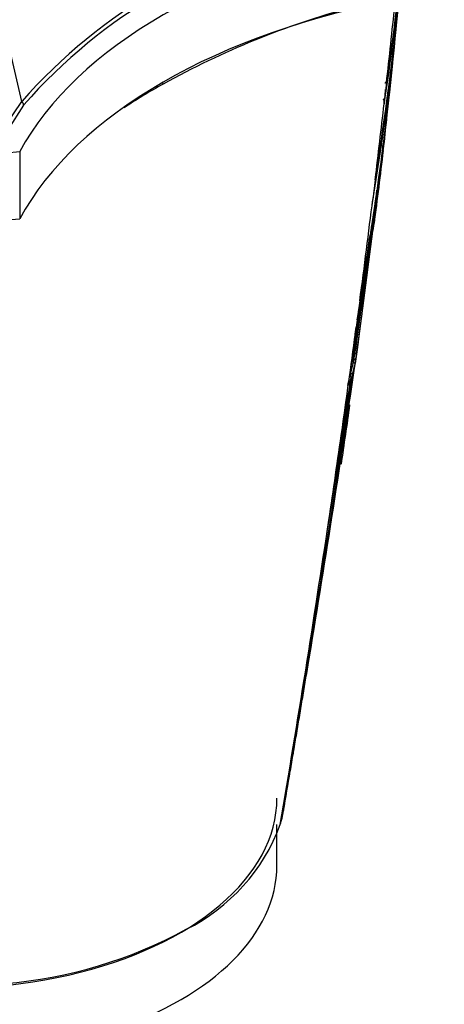
# Model space of a CAD drawing. Units: millimetres. Extents: x 0 to 1108, y 0 to 1492.
# Drawn here: x 451 to 477, y 274 to 333 of the extents above; entities that cross this region are included whole.
import ezdxf
from ezdxf import colors
from ezdxf.entities.mleader import LeaderData, LeaderLine
from ezdxf.math import Vec2, Vec3

# ---------------------------------------------------------------- set-up
doc = ezdxf.new("R2010")
doc.units = ezdxf.units.MM
doc.layers.add('DV7_Défaut', color=7, linetype='Continuous')
doc.layers.add('Défaut', color=7, linetype='Continuous')

# ---------------------------------------------------------------- blocks, each defined once
blk = doc.blocks.new('_DOT')
at = {"color": 0}
blk.add_line((0, 0), (-1, 0), dxfattribs=at)
at = {"color": 0, "const_width": 0.333}
blk.add_lwpolyline([(-0.1665, 0, 1), (0.1665, 0, 1)], format="xyb", close=True, dxfattribs=at)
blk = doc.blocks.new('SE6')
at = {"layer": 'DV7_Défaut', "color": 7, "linetype": 'Continuous'}
for p, q in [((474.002, 331.422), (474.12, 332.634)), ((473.567, 329.501), (473.456, 328.513)), ((450.412, 326.892), (451.419, 328.385)), ((473.456, 328.514), (473.424, 328.236)), ((451.53, 328.159), (450.58, 326.66)), ((473.424, 328.236), (473.424, 328.234)), ((451.292, 325.348), (451.292, 321.265)), ((472.882, 323.636), (472.735, 322.435)), ((472.882, 323.636), (472.921, 323.957)), ((472.694, 322.103), (472.735, 322.435)), ((472.848, 321.117), (472.988, 322.307)), ((471.948, 316.28), (472.003, 316.695)), ((471.948, 316.28), (471.735, 314.69)), ((471.676, 314.248), (471.735, 314.69)), ((471.552, 312.739), (471.601, 312.732)), ((471.601, 312.732), (471.601, 312.732)), ((471.605, 313.095), (471.655, 313.088)), ((471.655, 313.088), (471.655, 313.088)), ((471.517, 312.557), (471.566, 312.549)), ((471.566, 312.549), (471.567, 312.549)), ((471.326, 311.689), (471.34, 311.687)), ((471.354, 311.894), (471.401, 311.885)), ((471.401, 311.885), (471.401, 311.885)), ((471.251, 311.151), (471.219, 311.136)), ((470.472, 305.694), (470.573, 306.387)), ((469.944, 302.135), (470.067, 302.959)), ((467.225, 284.871), (467.315, 285.31)), ((467.315, 285.31), (467.325, 285.369)), ((467.144, 284.563), (467.16, 284.621)), ((467.16, 284.621), (467.21, 284.813)), ((467.21, 284.813), (467.225, 284.871)), ((466.916, 281.996), (466.916, 284.478)), ((467.118, 284.474), (467.144, 284.563))]:
    blk.add_line(p, q, dxfattribs=at)
for centre, radius, start, end in [((42.444, 235.062), 419.488, 12.85402, 15.20686), ((476.185, 306.588), 32.992, 101.04935, 138.6492), ((475.997, 306.791), 32.485, 100.79524, 138.86843), ((301.534, 350.855), 173.558, 350.46418, 354.61867), ((308.929, 350.984), 166.204, 350.64136, 354.33465), ((334.381, 350.287), 140.781, 350.98821, 353.58879), ((340.36, 350.439), 134.83, 351.18274, 353.23708), ((484.685, 285.129), 50.72, 105.14649, 119.12629), ((271.803, 351.657), 203.229, 350.09411, 354.96822), ((269.71, 351.683), 205.214, 354.65801, 354.96155), ((257.658, 352.139), 217.346, 349.96001, 354.96903), ((307.54, 350.961), 167.485, 353.15286, 353.93197), ((302.358, 350.932), 172.645, 353.62832, 354.22885), ((301.923, 350.982), 173.032, 352.83191, 353.58468), ((465.78, 330.513), 7.964, 0.96674, 1.54417), ((303.447, 345.812), 170.97, 354.91136, 354.98613), ((239.048, 350.329), 235.457, 354.80459, 355.02967), ((128.502, 368.126), 347.22, 353.61307, 353.658), ((472.876, 305.625), 27.07, 118.40815, 124.26752), ((259.078, 352.192), 215.84, 353.28977, 353.85557), ((110.821, 360.415), 364.042, 354.99012, 355.06602), ((269.71, 351.683), 205.214, 352.83657, 353.58481), ((240.213, 350.053), 234.414, 354.65681, 354.68973), ((273.927, 348.217), 200.654, 354.00878, 354.13067), ((386.09, 335.821), 87.899, 351.92213, 354.52977), ((274.554, 348.007), 200.106, 353.5349, 354.06317), ((274.554, 348.007), 200.106, 352.23418, 353.51611), ((240.213, 350.053), 234.414, 353.78015, 354.06015), ((277.307, 348.437), 197.426, 351.91435, 352.73341), ((273.927, 348.217), 200.654, 352.18547, 352.78007), ((465.245, 322.19), 7.678, 350.83781, 352.71651), ((119.489, 363.474), 355.851, 351.85296, 353.06489), ((115.54, 364.18), 359.761, 352.89186, 353.08833), ((464.919, 322.251), 8.009, 344.83808, 348.60969), ((110.821, 360.415), 364.042, 353.7386, 353.76595), ((110.821, 360.415), 364.042, 353.77847, 353.79428), ((472.726, 320.981), 0.1, 323.3487, 350.84329), ((43.935, 382.836), 433.273, 350.54543, 351.68203), ((21.083, 386.016), 456.251, 351.06286, 351.69198), ((104.94, 366.507), 370.532, 352.47801, 352.83239), ((110.821, 360.415), 364.042, 352.43201, 353.53144), ((115.54, 364.18), 359.761, 351.83547, 352.5918), ((104.94, 366.507), 370.532, 351.66809, 352.05513), ((115.345, 364.208), 359.909, 351.83543, 352.19215), ((-391.891, 437.81), 872.603, 350.558136, 351.760134), ((-842.225, 509.8), 1328.474, 351.461506, 351.469497), ((464.267, 314.024), 7.397, 349.99898, 352.78475), ((-866.84, 513.763), 1353.454, 351.450206, 351.458124), ((464.3, 314.019), 7.413, 349.99922, 352.78473), ((464.375, 313.924), 7.426, 350.40228, 353.19474), ((-1148.903, 559.994), 1639.351, 350.327712, 351.312787), ((-828.004, 507.403), 1314.206, 350.25128, 351.479528), ((463.991, 314.081), 7.728, 343.49008, 348.56862), ((464.045, 313.99), 7.762, 343.87737, 348.07622), ((-599.577, 478.913), 1084.032, 350.614639, 351.133861), ((-451.838, 458.435), 934.858, 350.63968, 350.963901), ((465.098, 312.604), 6.295, 346.52047, 351.41482), ((463.556, 314.228), 8.287, 338.20255, 341.57768), ((-563.968, 473.707), 1047.939, 351.105411, 351.116887), ((110.821, 360.415), 364.042, 351.46035, 352.0344), ((-397.038, 432.505), 876.729, 351.502852, 351.683509), ((461.761, 295.817), 7.224, 349.05522, 351.23401), ((456.179, 288.554), 11.675, 296.62933, 339.54373), ((448.111, 302.529), 27.799, 274.73059, 298.58635)]:
    blk.add_arc(centre, radius, start, end, dxfattribs=at)
for centre, major_axis, ratio, start_param, end_param in [((446.563, 340.988), (27.5, 0), 0.57735, 2.96876, 4.885222), ((484.931, 319.245), (-35.26, 0), 0.57735, 5.01685, 5.978724), ((446.563, 336.906), (27.5, 0), 0.57735, 3.141593, 4.885222), ((484.931, 315.162), (-35.26, 0), 0.57735, 5.01685, 5.978724), ((427.942, 209.935), (42.242, 180.806), 0.127018, -0.816978, -0.781235), ((459.892, 329.496), (0.075, -0.13), 0.577351, 0.784355, 1.570297), ((451.256, 328.23), (0.237, -0.184), 0.744753, 0.523738, 1.457631), ((427.942, 209.935), (42.242, 180.806), 0.127018, -0.861403, -0.828266), ((427.942, 209.935), (42.242, 180.806), 0.127018, -0.912653, -0.869906), ((472.726, 320.981), (0.0141, 0.099), 0.018564, 2.067233, 3.142017), ((472.726, 320.981), (-0.0991, 0.013), 0.476201, 1.549321, 1.637348), ((427.942, 209.935), (42.242, 180.806), 0.127018, -0.94385, -0.923474), ((427.942, 209.935), (42.242, 180.806), 0.127018, -0.983247, -0.947277), ((427.942, 209.935), (42.242, 180.806), 0.127018, -1.116396, -1.00097), ((446.916, 286.079), (-20, 0), 0.57735, 0.752347, 3.141593), ((446.916, 281.996), (-20, 0), 0.57735, 0, 3.141593)]:
    blk.add_ellipse(centre, major_axis=major_axis, ratio=ratio, start_param=start_param, end_param=end_param, dxfattribs=at)
for points, knots in [([(473.469, 329.521), (473.486, 329.518), (473.5, 329.526), (473.52, 329.543), (473.527, 329.553), (473.548, 329.584), (473.558, 329.607), (473.582, 329.675), (473.592, 329.723), (473.597, 329.771)], [0, 0, 0, 0, 0.125, 0.125, 0.25, 0.25, 0.5, 0.5, 1, 1, 1, 1]), ([(473.424, 328.236), (473.43, 328.286), (473.431, 328.336), (473.423, 328.414), (473.419, 328.44), (473.406, 328.479), (473.401, 328.492), (473.386, 328.517), (473.375, 328.531), (473.358, 328.534)], [0, 0, 0, 0, 0.5, 0.5, 0.75, 0.75, 0.875, 0.875, 1, 1, 1, 1]), ([(472.821, 321.584), (472.821, 321.584), (472.82, 321.584), (472.82, 321.583), (472.812, 321.581), (472.803, 321.58), (472.794, 321.581)], [0, 0, 0, 0, 0.044051, 0.044051, 0.044051, 1, 1, 1, 1]), ([(471.697, 312.686), (471.697, 312.686), (471.697, 312.687), (471.697, 312.687), (471.697, 312.69), (471.696, 312.693), (471.693, 312.697), (471.689, 312.701), (471.684, 312.705), (471.675, 312.71), (471.669, 312.713), (471.661, 312.717), (471.651, 312.72), (471.644, 312.722), (471.636, 312.724), (471.628, 312.727), (471.619, 312.729), (471.61, 312.73), (471.601, 312.732)], [0, 0, 0, 0, 0.011015, 0.011015, 0.011015, 0.22906, 0.22906, 0.22906, 0.494709, 0.494709, 0.494709, 0.697939, 0.697939, 0.697939, 0.848459, 0.848459, 0.848459, 1, 1, 1, 1]), ([(471.749, 313.044), (471.749, 313.045), (471.749, 313.045), (471.749, 313.045), (471.749, 313.048), (471.748, 313.051), (471.745, 313.055), (471.742, 313.059), (471.736, 313.063), (471.728, 313.067), (471.722, 313.071), (471.714, 313.074), (471.705, 313.077), (471.698, 313.079), (471.69, 313.081), (471.682, 313.083), (471.673, 313.085), (471.664, 313.087), (471.655, 313.088)], [0, 0, 0, 0, 0.010991, 0.010991, 0.010991, 0.230066, 0.230066, 0.230066, 0.496085, 0.496085, 0.496085, 0.699037, 0.699037, 0.699037, 0.849004, 0.849004, 0.849004, 1, 1, 1, 1]), ([(471.567, 312.549), (471.575, 312.548), (471.583, 312.545), (471.59, 312.541), (471.598, 312.536), (471.604, 312.531), (471.61, 312.525), (471.618, 312.516), (471.625, 312.505), (471.63, 312.494), (471.637, 312.477), (471.641, 312.459), (471.643, 312.441), (471.644, 312.423), (471.643, 312.406), (471.64, 312.388), (471.64, 312.388), (471.64, 312.387), (471.64, 312.386)], [0, 0, 0, 0, 0.127338, 0.127338, 0.127338, 0.253382, 0.253382, 0.253382, 0.440787, 0.440787, 0.440787, 0.720324, 0.720324, 0.720324, 0.989935, 0.989935, 0.989935, 1, 1, 1, 1]), ([(471.418, 311.609), (471.421, 311.616), (471.421, 311.623), (471.419, 311.629), (471.418, 311.636), (471.414, 311.643), (471.409, 311.65), (471.403, 311.656), (471.396, 311.662), (471.388, 311.668), (471.38, 311.673), (471.37, 311.678), (471.36, 311.681), (471.353, 311.683), (471.346, 311.685), (471.34, 311.687)], [0, 0, 0, 0, 0.217924, 0.217924, 0.217924, 0.43593, 0.43593, 0.43593, 0.652589, 0.652589, 0.652589, 0.866458, 0.866458, 0.866458, 1, 1, 1, 1]), ([(471.401, 311.885), (471.41, 311.883), (471.42, 311.881), (471.428, 311.878), (471.437, 311.876), (471.445, 311.873), (471.452, 311.871), (471.462, 311.867), (471.47, 311.863), (471.477, 311.859), (471.486, 311.855), (471.492, 311.85), (471.496, 311.845), (471.5, 311.842), (471.502, 311.838), (471.502, 311.835), (471.502, 311.835), (471.502, 311.835), (471.502, 311.835)], [0, 0, 0, 0, 0.152981, 0.152981, 0.152981, 0.304958, 0.304958, 0.304958, 0.508939, 0.508939, 0.508939, 0.77363, 0.77363, 0.77363, 0.988918, 0.988918, 0.988918, 1, 1, 1, 1]), ([(467.315, 285.31), (467.315, 285.311), (467.315, 285.311), (467.315, 285.311), (467.453, 286.117), (467.591, 286.922), (467.728, 287.728), (467.789, 288.089), (467.851, 288.45), (467.912, 288.811), (467.927, 288.901), (467.942, 288.991), (467.957, 289.082), (468.018, 289.443), (468.079, 289.804), (468.14, 290.164), (468.2, 290.525), (468.261, 290.886), (468.321, 291.247), (468.382, 291.608), (468.442, 291.968), (468.502, 292.329), (468.619, 293.035), (468.736, 293.74), (468.853, 294.445)], [0, 0, 0, 0, 0.000002, 0.000002, 0.000002, 0.264379, 0.264379, 0.264379, 0.382906, 0.382906, 0.382906, 0.412538, 0.412538, 0.412538, 0.531066, 0.531066, 0.531066, 0.649593, 0.649593, 0.649593, 0.76812, 0.76812, 0.76812, 1, 1, 1, 1]), ([(467.225, 284.871), (467.223, 284.865), (467.219, 284.859), (467.214, 284.853), (467.209, 284.848), (467.202, 284.843), (467.194, 284.839), (467.193, 284.838), (467.192, 284.838), (467.191, 284.838)], [0, 0, 0, 0, 0.469862, 0.469862, 0.469862, 0.939917, 0.939917, 0.939917, 1, 1, 1, 1])]:
    blk.add_open_spline(points, degree=3, knots=knots, dxfattribs=at)
blk.add_open_spline([(471.676, 314.248), (471.677, 314.255), (471.678, 314.261), (471.678, 314.268)], degree=3, dxfattribs=at)

msp = doc.modelspace()

# ---------------------------------------------------------------- block references
at = {"layer": 'Défaut'}
msp.add_blockref('SE6', (0, 0), dxfattribs=at)

# ---------------------------------------------------------------- leaders
at = {"layer": 'Défaut', "color": 7, "linetype": 'Continuous'}
ml = msp.add_multileader_mtext('Standard', dxfattribs=at)
ml.set_content('{\\pxsm0.9;\\fSolid Edge ISO|b1||i0||c0|p34;\\W1.;13/03/2018\\P}', color=256)
ml.set_leader_properties()
ml.set_arrow_properties(name='DOT')
ml.build(insert=Vec2(0, 0))
ml.multileader.update_dxf_attribs({"leader_type": 0, "dogleg_length": 0, "arrow_head_size": 12})
ctx = ml.context
ctx.base_point, ctx.char_height, ctx.arrow_head_size, ctx.landing_gap_size = Vec3(983.06, 1484.933), 12, 12, 4.2
notes = []
notes.append((ctx, [(0, (0, 0, 0), (0, 0), (1, 0), 1, [])]))
ctx.mtext.insert = Vec3(985.06, 1491.053)
for ctx, leaders in notes:
    for number, flags, end, landing, length, lines in leaders:
        leader = LeaderData()
        leader.index, (leader.has_last_leader_line, leader.has_dogleg_vector, leader.attachment_direction) = number, flags
        leader.last_leader_point, leader.dogleg_vector, leader.dogleg_length = Vec3(end), Vec3(landing), length
        for number, points, colour, breaks in lines:
            line = LeaderLine()
            line.index, line.vertices, line.color, line.breaks = number, Vec3.list(points), colors.encode_raw_color(colour), breaks
            leader.lines.append(line)
        ctx.leaders.append(leader)

doc.saveas('drawing.dxf')
